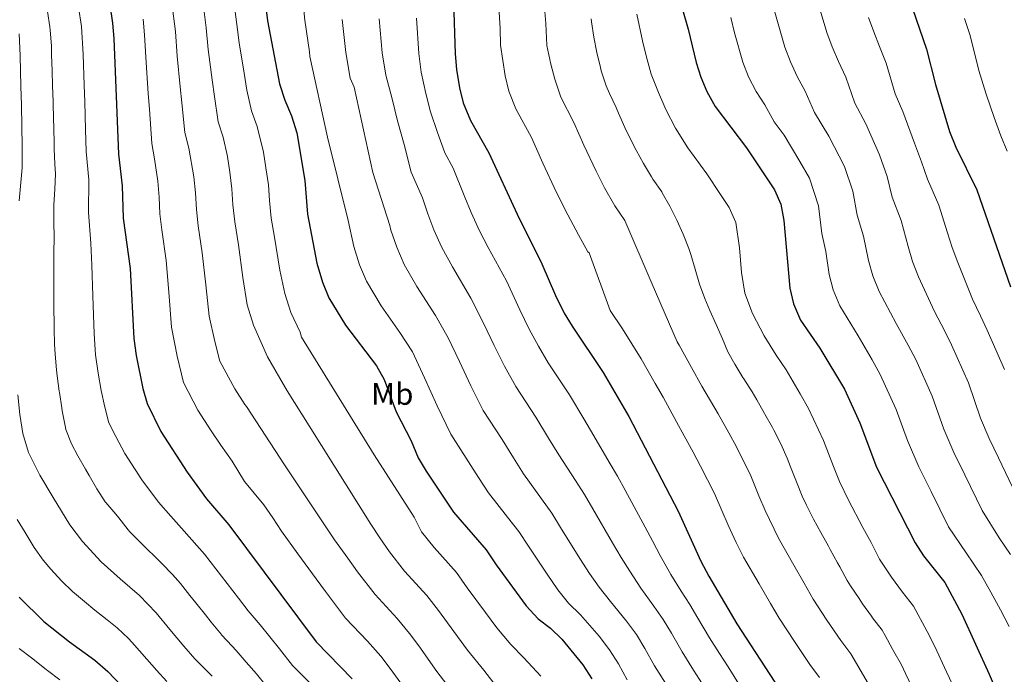
# Model space of a CAD drawing. Units: metres. Extents: x 620280 to 623708, y 4775762 to 4778136.
# Drawn here: x 622766 to 623084, y 4776546 to 4776758 of the extents above; entities that cross this region are included whole.
import ezdxf
from ezdxf.enums import TextEntityAlignment as Align

# ---------------------------------------------------------------- set-up
doc = ezdxf.new("R2010")
doc.units = ezdxf.units.M
doc.header["$MEASUREMENT"] = 0
for name, color, linetype, lineweight in [('Curva de nivel directora', 30, 'Continuous', 30), ('Curva de nivel intermedia', 30, 'Continuous', 0), ('Etiqueta de uso rústico', 92, 'Continuous', 0)]:
    doc.layers.add(name, color=color, linetype=linetype, lineweight=lineweight)
doc.styles.add('Style-Arial', font='arial.ttf')

msp = doc.modelspace()

# ---------------------------------------------------------------- linework, layer by layer
at = {"layer": 'Curva de nivel directora', "color": 30, "linetype": 'Continuous', "lineweight": 30, "flags": 128}
for points, elevation in [([(623095.22, 4776984.44), (623080.51, 4776961.88), (623077.41, 4776956.39), (623071.43, 4776942.19), (623066.13, 4776931.27), (623059.76, 4776914.89), (623056.71, 4776905.22), (623053.38, 4776888.62), (623051.69, 4776870.67), (623049.42, 4776854.26), (623048.96, 4776848.52), (623048.93, 4776832.26), (623047.81, 4776808.82), (623048.23, 4776789.83), (623049.51, 4776779.34), (623050.65, 4776773.36), (623052.08, 4776768.12), (623058.87, 4776748.25), (623061.71, 4776736.88), (623066.28, 4776721.67), (623068.36, 4776716.57), (623075.06, 4776702.8), (623086.03, 4776671.4)], 575), ([(622793.41, 4776773.04), (622795.82, 4776756.71), (622796.29, 4776751.73), (622797.72, 4776714.3), (622798.9, 4776704.11), (622799.29, 4776693.59), (622801.52, 4776677.39), (622802.72, 4776654.68), (622803.43, 4776649.2), (622805.57, 4776638.57), (622807, 4776633.7), (622811.43, 4776624.66), (622819.97, 4776611.48), (622826.17, 4776602.85), (622833.4, 4776594.5), (622861.61, 4776556.6), (622873.22, 4776544.63)], 475), ([(622905.98, 4776763.52), (622906.51, 4776746.71), (622906.95, 4776741.73), (622907.92, 4776735.79)], 525), ([(622845.26, 4776762.72), (622845.9, 4776757.39), (622849.79, 4776737), (622851.52, 4776731.77), (622853.68, 4776726.69), (622855.34, 4776721.25), (622857.95, 4776705.74), (622858.88, 4776694.9), (622861.89, 4776679.1), (622863.66, 4776672.93), (622865.68, 4776667.86)], 500), ([(622980.02, 4776761.12), (622981.87, 4776754.77), (622984.45, 4776743.93), (622985.94, 4776739.16), (622987.89, 4776734.53), (622990.54, 4776729.69), (623000.65, 4776716.35), (623009.74, 4776702.73), (623011.77, 4776698.16), (623012.8, 4776692.81)], 550), ([(622907.92, 4776735.79), (622909.14, 4776730.92), (622911.55, 4776725.23), (622917.47, 4776714.77), (622926.54, 4776694.9), (622934.59, 4776678.88), (622938.98, 4776668.58), (622941.74, 4776662.94), (622944.32, 4776658.65), (622954.41, 4776643.72), (622962.68, 4776629.47), (622978.56, 4776598.83), (622985.94, 4776582.69), (622988.46, 4776577.87), (622997.6, 4776562.45), (623011.2, 4776541.46)], 525), ([(623012.8, 4776692.81), (623014.69, 4776670.95), (623015.83, 4776665.92), (623018.14, 4776660.64), (623024.41, 4776651.63), (623032.37, 4776638.31), (623037.32, 4776627.49), (623042.72, 4776613.11), (623055.16, 4776588.61), (623057.92, 4776584.44), (623064.74, 4776575.8), (623070.31, 4776565.61), (623079.15, 4776546.22), (623083.48, 4776535.84)], 550), ([(622865.68, 4776667.86), (622871.11, 4776659), (622881.17, 4776645.82), (622883.64, 4776641.47), (622887.47, 4776630.96), (622892.37, 4776621.64), (622894.64, 4776616.13), (622897.14, 4776611.81), (622906.01, 4776598.61), (622916.56, 4776586.39), (622919.77, 4776581.51), (622929.51, 4776568.27), (622933.33, 4776564.04), (622937.34, 4776561.06), (622941.01, 4776557.5), (622947.83, 4776549.22), (622950.75, 4776544.64)], 500), ([(622765.71, 4776571.04), (622773.67, 4776563.24), (622781.96, 4776556.69), (622790.15, 4776550.74), (622794.28, 4776547.01), (622805.13, 4776535.68)], 450)]:
    msp.add_lwpolyline(points, dxfattribs=dict(at, elevation=elevation))
at = {"layer": 'Curva de nivel intermedia', "color": 30, "linetype": 'Continuous', "lineweight": 0, "flags": 128}
for points, elevation in [([(622934.96, 4776767.04), (622935.79, 4776756.56), (622936.18, 4776749.48), (622937.5, 4776743.38), (622938.7, 4776738.51), (622940.71, 4776732.71), (622944.86, 4776724.52), (622948.13, 4776717.21), (622952.14, 4776708.82), (622954.83, 4776703.45), (622958.18, 4776697.61), (622961.39, 4776692.87), (622970.16, 4776672.32), (622978.24, 4776653.66), (622978.97, 4776652.6), (622982.91, 4776645.3), (622986.25, 4776639.27), (622991.52, 4776630.34)], 535), ([(623086, 4776584.84), (623082.33, 4776590.3), (623076.84, 4776599.13), (623071.26, 4776610.65), (623067.72, 4776617.82), (623064.48, 4776625.36), (623060.71, 4776636.1), (623055.43, 4776647.88), (623052.94, 4776652.56), (623049.06, 4776659.54), (623043.55, 4776669.95), (623041.5, 4776675.01), (623040.16, 4776679.91), (623038.48, 4776687.84), (623036.42, 4776694.54), (623035.03, 4776702.31), (623032.35, 4776710.3), (623027.31, 4776720.15), (623022.63, 4776727.79), (623019.68, 4776734.72), (623017.09, 4776739.38), (623014.86, 4776744.18), (623013.04, 4776748.85), (623010.65, 4776757.19), (623008.27, 4776766.01)], 560), ([(622815.03, 4776762.98), (622816.13, 4776753.99), (622816.74, 4776746.03), (622817.71, 4776736.11), (622818.26, 4776730.85), (622819.24, 4776721.29), (622820.45, 4776716.28), (622822.14, 4776707.02), (622822.63, 4776701.76), (622822.92, 4776696.45), (622823.53, 4776691.14), (622824.84, 4776682.43), (622825.98, 4776672.08), (622827.1, 4776661.98), (622828.92, 4776653.72), (622830.47, 4776647.37), (622835.3, 4776638.39), (622838.56, 4776633.36), (622839.16, 4776632.73)], 485), ([(622825.11, 4776762.89), (622826.05, 4776755.13), (622826.77, 4776748.18), (622828.05, 4776738.29), (622828.77, 4776732.9), (622830, 4776724.78), (622831.53, 4776719.75), (622833.02, 4776713.52), (622833.76, 4776708.47), (622834.41, 4776703.09), (622834.74, 4776697.89), (622835.32, 4776692.39), (622836.5, 4776684.95), (622837.95, 4776674.42), (622839.29, 4776665.63), (622841.43, 4776659), (622845.87, 4776648.77), (622852.24, 4776637.81), (622859.42, 4776626.48), (622879.29, 4776594.68), (622882.16, 4776590.28), (622885.33, 4776585.73), (622890.21, 4776579.53)], 490), ([(622857.41, 4776762.88), (622857.94, 4776757.61), (622859.52, 4776747.39), (622859.61, 4776745.9), (622865.31, 4776719.84), (622871.98, 4776692.85), (622873.84, 4776684.41), (622875.67, 4776678.57), (622877.85, 4776673.27), (622882.64, 4776665.28), (622888.66, 4776656.61), (622892.73, 4776650.37), (622896.63, 4776642.01), (622900.7, 4776632.95), (622905.13, 4776623.81), (622910.83, 4776614.87), (622914.06, 4776609.82), (622917.34, 4776604.78), (622923.49, 4776596.95), (622927.16, 4776592.34), (622930.2, 4776587.55), (622936.27, 4776578.53), (622939.73, 4776573.47), (622943.21, 4776569.18), (622947.06, 4776565.38), (622953.04, 4776558.49), (622956.46, 4776554.09), (622959.31, 4776549.56), (622962.13, 4776544.36)], 505), ([(622920.47, 4776765.28), (622921.04, 4776755.04), (622921.21, 4776749.59), (622922.71, 4776739.59), (622923.92, 4776734.72), (622926.13, 4776728.97), (622931.16, 4776719.64), (622934.87, 4776711.44), (622939.34, 4776701.86), (622942.93, 4776694.71), (622946.39, 4776688.24), (622949.37, 4776682.69), (622949.82, 4776682.4), (622956.62, 4776663.71), (622960.63, 4776657.79), (622966.69, 4776648.16), (622971.17, 4776640.18), (622973.78, 4776635.7), (622978.03, 4776627.78), (622980.55, 4776623.24), (622983.42, 4776617.98), (622985.83, 4776613.48), (622990.31, 4776604.57), (622992.68, 4776599.05), (622994.72, 4776594.41), (622997.3, 4776588.77), (622999.76, 4776584.03), (623004.75, 4776575.36), (623008.43, 4776569.01), (623011.29, 4776564.32), (623016.19, 4776556.77)], 530), ([(622774.83, 4776760.41), (622775.56, 4776755.47), (622775.72, 4776754.36), (622776.08, 4776749.37), (622776.15, 4776746.37), (622776.3, 4776741.37), (622776.46, 4776736.37), (622776.6, 4776731.38), (622776.62, 4776730.78), (622776.75, 4776725.78), (622776.82, 4776722.78), (622776.93, 4776717.78), (622776.97, 4776716.04), (622777.23, 4776711.04), (622777.36, 4776707.95), (622777.16, 4776702.96), (622776.89, 4776697.96), (622776.88, 4776697.32), (622776.91, 4776692.32), (622776.92, 4776687.45), (622776.87, 4776682.45), (622776.86, 4776679.47), (622776.86, 4776674.47), (622776.88, 4776669.49), (622776.91, 4776664.49), (622776.97, 4776659.49), (622776.99, 4776657.86), (622777.09, 4776652.86), (622777.24, 4776649.59), (622777.68, 4776644.61), (622777.92, 4776642.65), (622778.58, 4776637.7), (622778.65, 4776637.22), (622779.42, 4776632.28), (622779.58, 4776631.33), (622780.49, 4776626.42), (622780.79, 4776625.27), (622782.61, 4776620.62), (622784.64, 4776616.78), (622787.09, 4776612.42), (622788.24, 4776610.45), (622790.76, 4776606.13), (622793.49, 4776601.94), (622793.67, 4776601.71), (622796.89, 4776597.89), (622797.83, 4776596.78), (622800.89, 4776592.81), (622801.45, 4776592.18), (622804.97, 4776588.64)], 465), ([(622784.85, 4776761.78), (622785.77, 4776755.53), (622786.32, 4776746.55), (622786.66, 4776736.56), (622786.84, 4776731.26), (622787.13, 4776722.27), (622787.34, 4776715.17)], 470), ([(622835.18, 4776762.8), (622835.97, 4776756.26), (622836.8, 4776750.33), (622838.38, 4776740.47), (622839.28, 4776734.95), (622840.76, 4776728.27), (622842.6, 4776723.22), (622844.59, 4776714.92), (622845.38, 4776709.93), (622846.18, 4776704.41), (622846.56, 4776699.32), (622847.1, 4776693.64)], 495), ([(623024.46, 4776760.84), (623026.6, 4776753.69), (623028.34, 4776749), (623030.37, 4776744.23), (623032.74, 4776739.23), (623035.66, 4776730.82), (623039.26, 4776724.13), (623043.66, 4776714.09), (623046.14, 4776707.07), (623047.79, 4776700.38), (623050.67, 4776692.83), (623052.89, 4776684.4), (623054.33, 4776679.55), (623056.25, 4776674.61), (623061.38, 4776663.49), (623064.63, 4776657.31), (623066.97, 4776652.66), (623072.4, 4776640.41), (623076.31, 4776628.98), (623079.09, 4776622.41)], 565), ([(622805.71, 4776757.91), (622806.21, 4776752.86), (622806.7, 4776743.89), (622807.38, 4776733.93), (622807.75, 4776728.8), (622808.48, 4776717.8), (622809.37, 4776712.81), (622810.52, 4776705.57), (622810.86, 4776700.44), (622811.11, 4776695.02), (622811.75, 4776689.88), (622813.18, 4776679.91)], 480), ([(622869.99, 4776757.84), (622871.26, 4776747.22), (622872.65, 4776738.89), (622873.89, 4776736), (622879.93, 4776708.36), (622885.43, 4776691.24), (622885.78, 4776689.73), (622887.68, 4776684.21), (622890.02, 4776678.67), (622894.18, 4776671.57), (622900.14, 4776662.18), (622904.3, 4776654.92), (622907.91, 4776647.24), (622911.61, 4776639.38), (622915.63, 4776631.48), (622921.72, 4776622.08), (622925.4, 4776616.13), (622928.68, 4776610.95), (622934.44, 4776602.86), (622937.77, 4776598.29), (622940.62, 4776593.59), (622946.84, 4776583.61), (622949.96, 4776578.68), (622953.09, 4776574.32), (622956.78, 4776569.71), (622961.89, 4776563.33), (622965.1, 4776558.96), (622967.87, 4776554.49), (622970.99, 4776548.88)], 510), ([(622882.04, 4776758.07), (622883.01, 4776747.05), (622884.09, 4776739.84), (622886.22, 4776732.15), (622887.95, 4776725.08), (622890.11, 4776717.44), (622892.33, 4776708.52), (622896.03, 4776700.16), (622897.73, 4776695.04), (622899.68, 4776689.85), (622902.2, 4776684.08), (622905.72, 4776677.86), (622911.63, 4776667.75), (622915.86, 4776659.48), (622919.19, 4776652.47), (622922.51, 4776645.8), (622926.13, 4776639.16), (622932.62, 4776629.29), (622936.74, 4776622.44), (622940.01, 4776617.12), (622945.39, 4776608.77), (622948.37, 4776604.24)], 515), ([(622894.09, 4776758.3), (622894.76, 4776746.88), (622895.52, 4776740.78), (622897.07, 4776733.97), (622898.55, 4776728), (622900.83, 4776721.33), (622903.17, 4776714.7), (622905.94, 4776709.81), (622909.68, 4776700.36), (622911.69, 4776695.49)], 520), ([(622950.53, 4776758.08), (622950.65, 4776757.05), (622951.37, 4776752.1), (622952.29, 4776747.17), (622953.47, 4776742.31), (622953.77, 4776741.21), (622955.29, 4776736.45), (622956.43, 4776733.93), (622958.55, 4776729.4), (622959.36, 4776727.56), (622961.38, 4776722.98), (622962.68, 4776720.23), (622965, 4776715.65), (622967.42, 4776711.28), (622969.97, 4776706.98), (622970.47, 4776706.19), (622973.32, 4776702.08), (622973.47, 4776701.83), (622975.92, 4776697.46), (622978.14, 4776692.98), (622980.17, 4776688.41), (622982.03, 4776683.76), (622982.69, 4776681.9), (622984.13, 4776677.1), (622985.51, 4776672.29), (622987.18, 4776667.59), (622988.85, 4776663.77), (622990.89, 4776659.2), (622992.9, 4776654.63), (622994.66, 4776650.41), (622996.87, 4776646.4), (622999.51, 4776642.15), (622999.82, 4776641.67), (623002.48, 4776637.44), (623003.99, 4776634.85), (623006.48, 4776630.51), (623006.63, 4776630.24), (623009.1, 4776625.89), (623009.55, 4776625.07), (623011.81, 4776620.61), (623013.82, 4776616.03), (623014.92, 4776613.24), (623016.83, 4776608.39), (623018.72, 4776603.76), (623020.07, 4776600.78), (623022.37, 4776596.34), (623024.74, 4776591.94), (623027.13, 4776587.55), (623027.69, 4776586.52), (623030.1, 4776582.14), (623030.82, 4776580.85), (623033.22, 4776576.47), (623034.25, 4776574.75), (623037.06, 4776570.61), (623038.2, 4776568.97), (623041.09, 4776564.89), (623041.45, 4776564.41), (623044.48, 4776560.43), (623045.47, 4776558.73), (623047.82, 4776554.32), (623048.3, 4776553.49), (623050.78, 4776549.15), (623052.09, 4776546.45), (623054.19, 4776541.91)], 540), ([(622965.28, 4776759.6), (622967.08, 4776750.98), (622968.25, 4776746.11), (622969.87, 4776740.19), (622972.25, 4776734.28), (622974.63, 4776728.75), (622977.74, 4776722.73)], 545), ([(622995.63, 4776758.49), (622996.84, 4776753.55), (622999.49, 4776744), (623001.37, 4776739.35), (623003.82, 4776734.54), (623006.62, 4776730.21), (623009.61, 4776724.75), (623012.86, 4776720.46), (623017.88, 4776711.88), (623021.04, 4776706.52), (623023.91, 4776697.56), (623025.04, 4776688.69), (623026.29, 4776682.85), (623027.42, 4776675.43), (623028.66, 4776670.47), (623030.84, 4776665.29), (623036.74, 4776655.59), (623041.24, 4776647.8), (623043.9, 4776643.09), (623049.01, 4776631.8), (623052.66, 4776621.74), (623056.35, 4776613.24), (623060.39, 4776605.19), (623066, 4776593.87), (623071.67, 4776585.41), (623076.57, 4776578.13), (623079.68, 4776572.67), (623082.78, 4776566.98), (623085.51, 4776561.63)], 555), ([(623084.1, 4776644.71), (623078.5, 4776657.45), (623076.33, 4776662.06), (623073.71, 4776667.45), (623068.95, 4776679.26), (623067.17, 4776684.1), (623065.62, 4776688.88), (623062.86, 4776697.81), (623059.17, 4776706.23), (623057.25, 4776711.82), (623054.97, 4776717.88), (623051.2, 4776728.11), (623048.68, 4776733.85), (623045.8, 4776743.74), (623043.65, 4776749.08), (623041.83, 4776753.83), (623040.15, 4776758.54)], 570), ([(623071.1, 4776758.16), (623072.91, 4776752.65), (623075.78, 4776741.39), (623078.08, 4776733.72), (623080.69, 4776726.2), (623082.83, 4776720.18), (623084.88, 4776715.31)], 580), ([(622765.67, 4776753.18), (622765.99, 4776746.19), (622766.25, 4776736.19), (622766.4, 4776730.29), (622766.52, 4776723.3), (622766.59, 4776716.91), (622766.58, 4776709.87), (622765.68, 4776699.19)], 460), ([(622977.74, 4776722.73), (622981.77, 4776716.34), (622987.83, 4776707.94), (622992.27, 4776701.28), (622995.1, 4776697.04), (622997.21, 4776692.25), (622998.38, 4776683.98), (622999.07, 4776676.01), (623000.1, 4776669.34), (623002.65, 4776662.81), (623006.4, 4776655.52), (623010.26, 4776649.34), (623013.45, 4776644.54), (623018.01, 4776636.78), (623020.73, 4776632.1), (623025.57, 4776621.76), (623028.79, 4776613.36), (623030.72, 4776608.43), (623033.67, 4776602.49), (623038.32, 4776593.64), (623040.94, 4776588.71), (623043.65, 4776583.38), (623047.49, 4776577.52), (623051.06, 4776572.7), (623054.61, 4776568.12), (623059.06, 4776559.97), (623061.58, 4776555.11), (623065.36, 4776546.94), (623068.26, 4776540.79)], 545), ([(622787.34, 4776715.17), (622788.13, 4776706.03), (622788.08, 4776695.45), (622788.79, 4776685.57), (622789.19, 4776678.43), (622789.46, 4776668.45), (622789.85, 4776656.27), (622790.33, 4776649.4), (622791.17, 4776643.48), (622792.11, 4776637.89), (622793.29, 4776632.52), (622794.64, 4776627.49), (622796.92, 4776623), (622799.83, 4776617.55), (622805.27, 4776608.99), (622810.71, 4776601.83), (622814.7, 4776597.27), (622818.96, 4776592.42), (622825.58, 4776585), (622831.05, 4776577.86), (622836.51, 4776570.72), (622839.69, 4776566.69), (622843.55, 4776562.13), (622849.79, 4776554.35), (622853.99, 4776549.03), (622861.63, 4776541.36)], 470), ([(622847.1, 4776693.64), (622848.16, 4776687.46), (622849.92, 4776676.76), (622851.47, 4776669.28), (622853.43, 4776663.15), (622856.47, 4776656.72), (622856.86, 4776655.16), (622880.38, 4776617.05), (622893.29, 4776596.91), (622895.67, 4776592.17), (622899.74, 4776587.18), (622906.96, 4776579), (622910.46, 4776574.13), (622916.38, 4776566.08), (622920.02, 4776561.12), (622924.55, 4776555.74), (622928.74, 4776551.45), (622934.22, 4776545.52)], 495), ([(622911.69, 4776695.49), (622914.37, 4776689.49), (622917.25, 4776684.14), (622923.11, 4776673.31), (622927.42, 4776664.03), (622930.47, 4776657.7), (622933.42, 4776652.23), (622936.62, 4776646.83), (622943.51, 4776636.5), (622948.09, 4776628.76), (622951.35, 4776623.29), (622956.34, 4776614.68), (622958.98, 4776610.2), (622961.47, 4776605.67), (622967.99, 4776593.76), (622970.41, 4776589.08), (622972.84, 4776584.6), (622976.22, 4776578.36), (622979.6, 4776573.03), (622982.37, 4776568.7), (622984.99, 4776564.34), (622988.73, 4776557.92), (622991.96, 4776552.87), (622994.76, 4776548.51), (623000.05, 4776540.02)], 520), ([(622813.18, 4776679.91), (622814.01, 4776669.74), (622814.91, 4776658.33), (622816.67, 4776649.01), (622818.73, 4776640.53), (622823.36, 4776631.52), (622827.72, 4776624.81), (622830.81, 4776620.19), (622834.54, 4776615.1), (622838.43, 4776608.47), (622844.68, 4776600.91), (622847.59, 4776596.72), (622850.43, 4776592.41), (622855.7, 4776585.13), (622861.6, 4776577.05), (622864.64, 4776572.86), (622871.14, 4776564.25), (622878.17, 4776556.82), (622882.53, 4776552.01), (622885.49, 4776547.98), (622891.58, 4776539.69)], 480), ([(622765.2, 4776636.54), (622765.87, 4776630.14), (622766.84, 4776623.94), (622768.63, 4776617.84), (622772.36, 4776610.57), (622776.64, 4776603.34), (622782.06, 4776594.43), (622786.17, 4776589.13), (622792.19, 4776582.53), (622798.33, 4776576.98), (622804.56, 4776571.58), (622809.93, 4776566.01), (622814.39, 4776560.63), (622818.85, 4776555.25), (622822.41, 4776551.19), (622828.01, 4776545.51)], 460), ([(622839.16, 4776632.73), (622851.4, 4776613.85), (622867.59, 4776589.63), (622871.88, 4776583.66), (622874.98, 4776579.3), (622880.68, 4776571.89), (622887.76, 4776564.21), (622891.84, 4776559.38), (622894.8, 4776555.35), (622900.58, 4776547.05), (622917.13, 4776525.61)], 485), ([(622991.52, 4776630.34), (622994.95, 4776624.24), (622997.46, 4776619.68), (623002.06, 4776610.3), (623004.72, 4776603.82), (623006.72, 4776599.09), (623011.06, 4776590.18), (623015.94, 4776581.45), (623019.27, 4776575.58), (623022.26, 4776570.39), (623026.62, 4776563.69), (623031.13, 4776557.08), (623034.35, 4776552.75), (623039.98, 4776543.19)], 535), ([(623079.09, 4776622.41), (623082.14, 4776616.1), (623087.68, 4776604.39), (623092.98, 4776595.19), (623098.43, 4776586.78), (623103.58, 4776578.83), (623107.61, 4776571.85), (623110.01, 4776566.86), (623112.24, 4776561.8), (623115.36, 4776554.44), (623117.5, 4776549.37), (623121.24, 4776541.51)], 565), ([(622948.37, 4776604.24), (622951.04, 4776599.63), (622957.41, 4776588.68), (622960.19, 4776583.88), (622962.96, 4776579.46), (622966.5, 4776574.04), (622970.75, 4776568.18), (622973.73, 4776563.83), (622976.43, 4776559.42), (622979.86, 4776553.4), (622983.61, 4776547.49), (622986.49, 4776542.96)], 515), ([(622765.04, 4776596.24), (622767.6, 4776591.94), (622770.16, 4776587.65), (622770.46, 4776587.15), (622773.38, 4776583.09), (622775.94, 4776580.08), (622779.31, 4776576.38), (622782.9, 4776572.91), (622786.73, 4776569.64), (622790.14, 4776566.84), (622794.08, 4776563.76), (622797.35, 4776561.16), (622800.99, 4776557.72), (622802.1, 4776556.51), (622805.41, 4776552.75), (622806.06, 4776552.01), (622809.37, 4776548.26), (622810.02, 4776547.52), (622813.39, 4776543.82)], 455), ([(622804.97, 4776588.64), (622806.51, 4776587.13), (622810.09, 4776583.64), (622811.76, 4776582), (622815.25, 4776578.42), (622817.75, 4776575.5), (622820.86, 4776571.59), (622822.72, 4776569.25), (622825.83, 4776565.33), (622827.68, 4776562.99), (622830.88, 4776559.14), (622831.05, 4776558.94), (622834.45, 4776555.27), (622835.78, 4776553.82), (622839.06, 4776550.05), (622842.3, 4776546.29), (622845.5, 4776542.46)], 465), ([(622890.21, 4776579.53), (622897.36, 4776571.6), (622901.15, 4776566.76), (622904.11, 4776562.73), (622910.54, 4776553.98), (622915.78, 4776547.44), (622920.14, 4776541.85)], 490), ([(623016.19, 4776556.77), (623021.16, 4776549.27), (623024.22, 4776545.06)], 530), ([(622765.68, 4776554.46), (622769.68, 4776551.45), (622770.6, 4776550.75), (622774.47, 4776547.59), (622774.82, 4776547.32), (622778.84, 4776544.34)], 445), ([(622970.99, 4776548.88), (622975.25, 4776542.11)], 510)]:
    msp.add_lwpolyline(points, dxfattribs=dict(at, elevation=elevation))

# ---------------------------------------------------------------- texts
at = {"layer": 'Etiqueta de uso rústico', "color": 92, "linetype": 'Continuous', "lineweight": 0, "style": 'Style-Arial'}
msp.add_text('Mb', height=7, dxfattribs=at).set_placement((622886.2202, 4776636.77, 499.8), align=Align.MIDDLE_CENTER)

doc.saveas('drawing.dxf')
